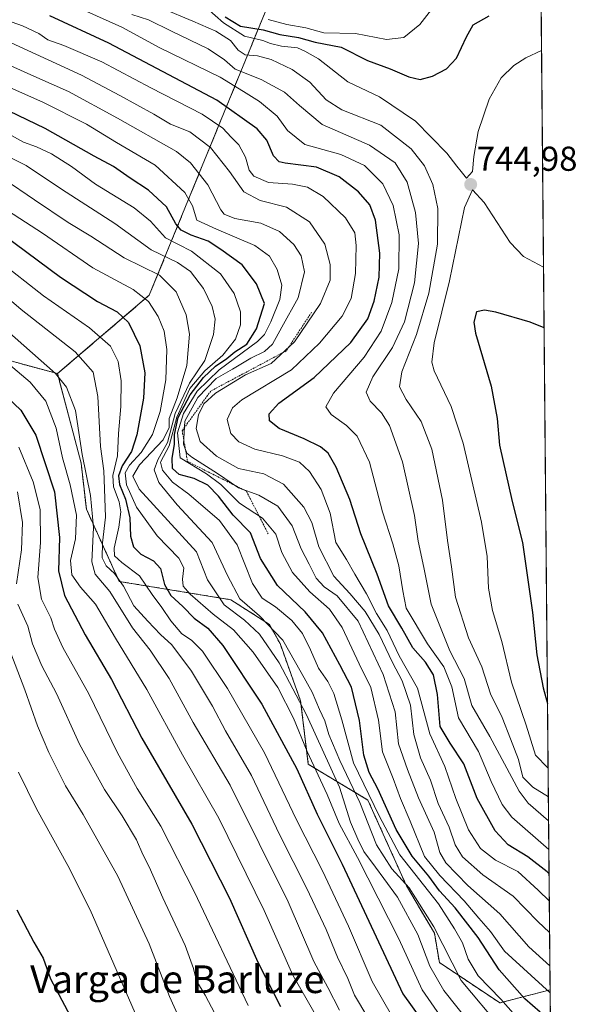
# Model space of a CAD drawing. Units: metres. Extents: x 559653 to 563084, y 4733317 to 4735660.
# Drawn here: x 562918 to 563083, y 4734519 to 4734804 of the extents above; entities that cross this region are included whole.
import ezdxf
from ezdxf.enums import TextEntityAlignment as Align

# ---------------------------------------------------------------- set-up
doc = ezdxf.new("R2010")
doc.units = ezdxf.units.M
doc.header["$MEASUREMENT"] = 0
doc.linetypes.add('TRAZOS', pattern=[0.75, 0.5, -0.25])
for name, color, linetype, lineweight in [('Arbolado forestal', 92, 'TRAZOS', 0), ('Arbolado forestal CxS', 92, 'Continuous', 0), ('Carátula', 7, 'Continuous', 5), ('Comarca CxS', 133, 'Continuous', 0), ('Comunidad Autónoma CxS', 142, 'Continuous', 0), ('Curva de nivel maestra', 36, 'Continuous', 30), ('Curva de nivel normal', 36, 'Continuous', 0), ('Escarpado lineal', 39, 'TRAZOS', 0), ('Espacio natural protegido CxS', 2, 'Continuous', 0), ('Municipio CxS', 142, 'Continuous', 0), ('Provincia CxS', 1, 'Continuous', 0), ('Punto de cota en terreno', 7, 'Continuous', 0), ('Rótulo de punto de cota en terreno', 19, 'Continuous', 0), ('Texto cartográfico', 19, 'Continuous', 0)]:
    doc.layers.add(name, color=color, linetype=linetype, lineweight=lineweight)
doc.styles.add('Arial', font='txt', dxfattribs={"height": 0.2})

# ---------------------------------------------------------------- blocks, each defined once
blk = doc.blocks.new('*U151')
at = {"layer": 'Arbolado forestal CxS', "color": 92, "linetype": 'Continuous', "lineweight": 0}
blk.add_polyline3d([(563063.56, 4735450.57, 750.17), (563072.03, 4734523.38, 705.35), (563057.49, 4734519.55, 693.35), (563039.96, 4734531.24, 686.71), (563038.51, 4734539.76, 688.73), (563030.44, 4734553.41, 689.46), (563019.28, 4734578.23, 692.73), (563002.02, 4734588.61, 678), (562999.78, 4734607, 684.34), (562993.84, 4734623.53, 687.63), (562990.74, 4734629.11, 689.25), (562979.56, 4734636.24, 687.11), (562947.3, 4734641.52, 663.92), (562937.77, 4734662.41, 657.6), (562936.25, 4734675.73, 658.62), (562929.42, 4734701.66, 659.42), (562955.98, 4734724.33, 680.39), (562989.5, 4734806.22, 756.95)], dxfattribs=at)
blk = doc.blocks.new('*U181')
at = {"layer": 'Curva de nivel normal', "color": 36, "linetype": 'Continuous', "lineweight": 0}
blk.add_polyline3d([(563071.97, 4734530.25, 710), (563065.82, 4734535.8, 710), (563057.47, 4734545.37, 710), (563048.21, 4734553.56, 710), (563041.81, 4734560.06, 710), (563040.1, 4734563.13, 710), (563038.49, 4734569, 710), (563033.87, 4734578.9, 710), (563030.77, 4734587.13, 710), (563028.09, 4734594.56, 710), (563027.12, 4734603.81, 710), (563023.64, 4734614.62, 710), (563016.43, 4734630.03, 710), (563010.37, 4734637.39, 710), (563006.61, 4734640, 710), (563004.33, 4734642.45, 710), (563002.3, 4734646.51, 710), (562999.96, 4734650.93, 710), (562997.37, 4734657.66, 710), (562993.21, 4734663.32, 710), (562987.66, 4734666.5, 710), (562981.82, 4734668.58, 710), (562975.7, 4734672.8, 710), (562968.26, 4734677.52, 710), (562966.9, 4734678.69, 710), (562965.87, 4734681.26, 710), (562966.27, 4734687.88, 710), (562970.01, 4734694.76, 710), (562975.37, 4734700.26, 710), (562980.03, 4734702.99, 710), (562985.37, 4734706.14, 710), (562989.36, 4734708.05, 710), (562991.69, 4734710.22, 710), (562994.39, 4734715.08, 710), (562999.09, 4734723.63, 710), (563000.89, 4734731.1, 710), (562999.98, 4734735.72, 710), (562997.87, 4734738.98, 710), (562993.71, 4734742.83, 710), (562988.3, 4734745.23, 710), (562980.76, 4734746.59, 710), (562977.7, 4734747.83, 710), (562976.65, 4734749.08, 710), (562972.9, 4734756.3, 710), (562967.9, 4734762.65, 710), (562963.88, 4734765.97, 710), (562946.74, 4734775.61, 710), (562932.58, 4734783.26, 710), (562922.57, 4734787.69, 710), (562912.89, 4734792.08, 710)], dxfattribs=at)
blk = doc.blocks.new('*U182')
at = {"layer": 'Curva de nivel normal', "color": 36, "linetype": 'Continuous', "lineweight": 0}
blk.add_polyline3d([(562990.4, 4734804.1, 755), (562995.8, 4734802.69, 755), (563001.32, 4734801.69, 755), (563006.53, 4734800.28, 755), (563015.65, 4734800.04, 755), (563024.69, 4734798.36, 755), (563029.69, 4734798.9, 755), (563034.26, 4734802.72, 755), (563040.38, 4734810.57, 755)], dxfattribs=at)
blk = doc.blocks.new('*U187')
at = {"layer": 'Curva de nivel normal', "color": 36, "linetype": 'Continuous', "lineweight": 0}
for points in [[(563070.12, 4734732.5, 745), (563064.35, 4734735.59, 745), (563060.49, 4734739.59, 745), (563052.89, 4734751.19, 745), (563049.56, 4734754.83, 745), (563047.24, 4734749.72, 745), (563042.87, 4734728.52, 745), (563038.43, 4734710.55, 745), (563037.74, 4734704.97, 745), (563038.46, 4734702.44, 745), (563043.39, 4734692.12, 745), (563046.81, 4734681.53, 745), (563052.11, 4734658.69, 745), (563053.81, 4734648.72, 745), (563054.16, 4734639.56, 745), (563055.33, 4734633.14, 745), (563058, 4734624.11, 745), (563060.82, 4734612.35, 745), (563065.12, 4734599.98, 745), (563067.8, 4734591.23, 745), (563071.37, 4734587.62, 745), (563071.44, 4734587.58, 745)], [(563071.44, 4734587.58, 745)]]:
    blk.add_polyline3d(points, dxfattribs=at)
blk = doc.blocks.new('*U189')
at = {"layer": 'Curva de nivel normal', "color": 36, "linetype": 'Continuous', "lineweight": 0}
blk.add_polyline3d([(562913.01, 4734804.5, 720), (562919.24, 4734802.34, 720), (562923.99, 4734800.06, 720), (562926.65, 4734798.22, 720), (562931.21, 4734796.63, 720), (562942.25, 4734791.84, 720), (562956.39, 4734784.33, 720), (562971.25, 4734776.73, 720), (562977.32, 4734772.71, 720), (562979.68, 4734770.08, 720), (562981.91, 4734767.86, 720), (562983.87, 4734764.28, 720), (562984.92, 4734760.57, 720), (562986.24, 4734758.81, 720), (562990.46, 4734756.98, 720), (562997.41, 4734756.45, 720), (563001.78, 4734755.66, 720), (563006.35, 4734752.96, 720), (563012.74, 4734746.7, 720), (563015.44, 4734742.37, 720), (563015.9, 4734738.72, 720), (563015.71, 4734730.64, 720), (563014.4, 4734723.36, 720), (563011.85, 4734718.33, 720), (563005.24, 4734710.45, 720), (562997.19, 4734702.78, 720), (562982.75, 4734694.05, 720), (562980.05, 4734691.8, 720), (562978.52, 4734688.39, 720), (562979.57, 4734684.38, 720), (562981.87, 4734681.96, 720), (562986.51, 4734679.84, 720), (562994.56, 4734677.9, 720), (562999.42, 4734676.07, 720), (563002.4, 4734673.38, 720), (563005.7, 4734668.1, 720), (563008.3, 4734661.31, 720), (563009.96, 4734652.78, 720), (563013.1, 4734647.85, 720), (563015.46, 4734643.64, 720), (563018.82, 4734637.98, 720), (563021.73, 4734632.27, 720), (563024.85, 4734627.32, 720), (563028.36, 4734620, 720), (563033.62, 4734610.67, 720), (563037.19, 4734597.4, 720), (563041.53, 4734588.02, 720), (563044.7, 4734578.68, 720), (563048.37, 4734569.68, 720), (563051.84, 4734564.28, 720), (563056.23, 4734560.88, 720), (563062.63, 4734557.61, 720), (563068.56, 4734552.18, 720), (563071.79, 4734548.96, 720)], dxfattribs=at)
blk = doc.blocks.new('*U190')
at = {"layer": 'Curva de nivel normal', "color": 36, "linetype": 'Continuous', "lineweight": 0}
for points in [[(562972.66, 4734807.41, 745), (562977.44, 4734803.17, 745), (562983.57, 4734799.3, 745), (562988.88, 4734798.02, 745), (562991.1, 4734797.15, 745), (562994.21, 4734796.45, 745), (562998.85, 4734795.93, 745), (563001.02, 4734795, 745), (563004.98, 4734792.79, 745), (563013.47, 4734786.14, 745), (563022.59, 4734781.74, 745), (563033.06, 4734774.7, 745), (563042.1, 4734765.47, 745), (563045.04, 4734761.69, 745), (563046.31, 4734760.14, 745), (563047.82, 4734758.21, 745), (563049.51, 4734760.19, 745), (563049.9, 4734764.5, 745), (563051.19, 4734771.68, 745), (563054.41, 4734781.04, 745), (563057.89, 4734787.24, 745), (563061.47, 4734790.87, 745), (563064.95, 4734793.04, 745), (563069.54, 4734795.21, 745)], [(563069.54, 4734795.21, 745)]]:
    blk.add_polyline3d(points, dxfattribs=at)
blk = doc.blocks.new('*U234')
at = {"layer": 'Curva de nivel normal', "color": 36, "linetype": 'Continuous', "lineweight": 0}
for points in [[(562959.82, 4734807.33, 740), (562968.56, 4734803.68, 740), (562975.28, 4734800.8, 740), (562979.46, 4734798.04, 740), (562981.67, 4734795.23, 740), (562983.77, 4734793.88, 740), (562987.29, 4734793.58, 740), (562991.3, 4734792.52, 740), (562997.3, 4734789.63, 740), (563002.46, 4734786.02, 740), (563007.15, 4734780.87, 740), (563011.73, 4734778.02, 740), (563023.02, 4734773.55, 740), (563031.8, 4734766.7, 740), (563035.67, 4734761.79, 740), (563038.07, 4734756.37, 740), (563039.49, 4734749.46, 740), (563039.41, 4734739.16, 740), (563036.91, 4734724.94, 740), (563033.31, 4734713.01, 740), (563029.08, 4734702.2, 740), (563028.46, 4734697.88, 740), (563030.36, 4734694.14, 740), (563034.65, 4734687.77, 740), (563037.8, 4734679.84, 740), (563040.85, 4734665.07, 740), (563042.33, 4734653.37, 740), (563043.51, 4734645.76, 740), (563044.66, 4734637, 740), (563048.39, 4734625.17, 740), (563052.26, 4734616.79, 740), (563054.8, 4734608.98, 740), (563058.14, 4734602.13, 740), (563060.52, 4734596.01, 740), (563062.88, 4734590.04, 740), (563064.12, 4734584.85, 740), (563066.97, 4734581.96, 740), (563071.52, 4734579.23, 740)], [(563071.52, 4734579.23, 740)]]:
    blk.add_polyline3d(points, dxfattribs=at)
blk = doc.blocks.new('*U239')
at = {"layer": 'Curva de nivel maestra', "color": 36, "linetype": 'Continuous', "lineweight": 30}
blk.add_polyline3d([(562977.99, 4734804.94, 750), (562982.39, 4734802.23, 750), (562988.95, 4734801.11, 750), (562993.74, 4734799.77, 750), (562999.19, 4734798.88, 750), (563003.98, 4734797.62, 750), (563011.54, 4734796.14, 750), (563019.14, 4734792.27, 750), (563025.69, 4734789.85, 750), (563031.14, 4734787.54, 750), (563034.43, 4734786.82, 750), (563037.92, 4734787.69, 750), (563042.04, 4734789.89, 750), (563044.94, 4734792.99, 750), (563047.82, 4734799.11, 750), (563049.76, 4734802.59, 750), (563054.41, 4734805.22, 750)], dxfattribs=at)
blk = doc.blocks.new('*U243')
at = {"layer": 'Curva de nivel maestra', "color": 36, "linetype": 'Continuous', "lineweight": 30}
blk.add_polyline3d([(563071.72, 4734556.92, 725), (563071.2, 4734557.52, 725), (563065.53, 4734561.85, 725), (563059.87, 4734565.34, 725), (563056.12, 4734569.37, 725), (563050.9, 4734578.7, 725), (563047.06, 4734588.71, 725), (563043.05, 4734594.71, 725), (563040.18, 4734599.54, 725), (563039.46, 4734608.79, 725), (563038.26, 4734614.46, 725), (563035.94, 4734618.12, 725), (563032.23, 4734622.33, 725), (563029.12, 4734628, 725), (563025.26, 4734634.48, 725), (563021.94, 4734643.59, 725), (563017.18, 4734655.3, 725), (563014.08, 4734665.27, 725), (563010.11, 4734674.64, 725), (563007.72, 4734678.66, 725), (563005.56, 4734680.45, 725), (563000.86, 4734682.75, 725), (562993.61, 4734685.76, 725), (562990.81, 4734688, 725), (562990.68, 4734690.03, 725), (562993.49, 4734693.09, 725), (563003.69, 4734700.5, 725), (563014.36, 4734710.69, 725), (563019.25, 4734717.51, 725), (563021.1, 4734722.64, 725), (563022.54, 4734729.56, 725), (563022.75, 4734736.53, 725), (563021.43, 4734746.06, 725), (563019.83, 4734750.55, 725), (563016.58, 4734754.24, 725), (563010.93, 4734758.65, 725), (563004.35, 4734761.38, 725), (562995.36, 4734762.54, 725), (562993.61, 4734762.99, 725), (562991.9, 4734764.72, 725), (562990.04, 4734769.19, 725), (562987.18, 4734772.52, 725), (562975.57, 4734780.79, 725), (562944.3, 4734797.25, 725), (562927.22, 4734805.19, 725)], dxfattribs=at)
blk = doc.blocks.new('*U248')
at = {"layer": 'Curva de nivel maestra', "color": 36, "linetype": 'Continuous', "lineweight": 30}
for points in [[(563070.28, 4734714.88, 750), (563066.23, 4734716.54, 750), (563056.3, 4734719.43, 750), (563053, 4734720.07, 750), (563050.73, 4734719.54, 750), (563049.95, 4734716.52, 750), (563050.45, 4734713.33, 750), (563054.95, 4734698, 750), (563056.68, 4734688.67, 750), (563057.35, 4734681, 750), (563061.02, 4734664.7, 750), (563064.06, 4734652.75, 750), (563066.92, 4734632.51, 750), (563068.15, 4734620.27, 750), (563070, 4734610.78, 750), (563071.27, 4734606.19, 750)], [(563071.27, 4734606.19, 750)]]:
    blk.add_polyline3d(points, dxfattribs=at)
blk = doc.blocks.new('5PATER')
at = {"layer": 'Carátula', "linetype": 'Continuous', "lineweight": 5}
h = blk.add_hatch(color=250, dxfattribs=at)
edge = h.paths.add_edge_path()
edge.add_ellipse((0, 0.01), major_axis=(-1.33, -1.34), ratio=0.999422, start_angle=0, end_angle=360)

msp = doc.modelspace()

# ---------------------------------------------------------------- linework, layer by layer
at = {"layer": 'Arbolado forestal', "color": 92, "linetype": 'TRAZOS', "lineweight": 0}
for points in [[(563063.56, 4735450.57, 750.17), (563072.03, 4734523.38, 705.35)], [(562561.64, 4734779.02, 704.7), (562605.91, 4734778.3, 672.66), (562633.1, 4734782.91, 642.61), (562658.62, 4734787.23, 673.38), (562670.53, 4734796.2, 688.81), (562693, 4734805.54, 718.01), (562712.86, 4734806.94, 727.11), (562722.7, 4734807.63, 729.08), (562723.06, 4734807.66, 729.27), (562737.95, 4734783.91, 716.51), (562834.52, 4734700.73, 624.28), (562845.73, 4734695.93, 623.51), (562852.14, 4734693.18, 621.59), (562854.58, 4734692.14, 621.93), (562856.47, 4734691.78, 622.05), (562862.52, 4734690.65, 622.84), (562869.86, 4734689.27, 622.3), (562882.28, 4734693.09, 631.37), (562900.82, 4734702.4, 645.56), (562904.13, 4734703.25, 647.89), (562914.1, 4734705.82, 654.84), (562929.42, 4734701.66, 659.42)], [(562929.42, 4734701.66, 659.42), (562955.98, 4734724.33, 680.39), (562989.5, 4734806.22, 756.95)], [(563072.03, 4734523.38, 705.35), (563057.49, 4734519.55, 693.35), (563039.96, 4734531.25, 686.71), (563038.51, 4734539.76, 688.73), (563030.44, 4734553.41, 689.46), (563019.28, 4734578.23, 692.73), (563002.02, 4734588.61, 678), (562999.78, 4734607, 684.34), (562993.84, 4734623.53, 687.63), (562990.73, 4734629.11, 689.25), (562979.56, 4734636.24, 687.11), (562947.3, 4734641.52, 663.92), (562937.77, 4734662.41, 657.6), (562936.25, 4734675.73, 658.62), (562929.42, 4734701.66, 659.42)], [(563072.03, 4734523.38, 705.35), (563073.52, 4734359.82, 618.66), (563073.55, 4734356.88, 615.76), (563074.1, 4734296.85, 633.58)]]:
    msp.add_polyline3d(points, dxfattribs=at)
at = {"layer": 'Arbolado forestal CxS', "color": 92, "linetype": 'Continuous', "lineweight": 0}
for points in [[(562989.5, 4734806.22, 756.95), (562955.98, 4734724.33, 680.39), (562929.42, 4734701.66, 659.42), (562929.42, 4734701.66, 659.42), (562914.1, 4734705.82, 654.84), (562904.13, 4734703.25, 647.89), (562900.82, 4734702.4, 645.55), (562882.28, 4734693.09, 631.37), (562869.86, 4734689.27, 622.3), (562854.58, 4734692.13, 621.93), (562834.52, 4734700.73, 624.28), (562737.95, 4734783.91, 716.51), (562723.06, 4734807.66, 729.27)], [(562914.1, 4734705.82, 654.84), (562929.42, 4734701.66, 659.42), (562936.25, 4734675.73, 658.62), (562937.77, 4734662.41, 657.6), (562947.3, 4734641.52, 663.92), (562979.56, 4734636.24, 687.11), (562990.74, 4734629.11, 689.25), (562993.84, 4734623.53, 687.63), (562999.78, 4734607, 684.34), (563002.02, 4734588.61, 678), (563019.28, 4734578.23, 692.73), (563030.44, 4734553.41, 689.46), (563038.51, 4734539.76, 688.73), (563039.96, 4734531.24, 686.71), (563057.49, 4734519.55, 693.35), (563072.03, 4734523.38, 705.35), (563074.1, 4734296.85, 633.58)]]:
    msp.add_polyline3d(points, dxfattribs=at)
at = {"layer": 'Comarca CxS', "color": 133, "linetype": 'Continuous', "lineweight": 0}
for points in [[(563082.78, 4733346.83, 806.12), (559742.41, 4733317.3, 1030.65), (559742.51, 4733323.66, 1029.74), (559740.89, 4733343.59, 1025.79), (559734.16, 4733365.49, 1021.66), (559717.78, 4733411.43, 1021.99), (559694.95, 4733476.09, 1005.43), (559670.83, 4733531.29, 996.62), (559652.69, 4735630.05, 781.44), (563061.64, 4735660.2, 735.35), (563082.78, 4733346.83, 806.12)], [(563082.78, 4733346.83, 806.12), (559742.41, 4733317.3, 1030.65), (559742.51, 4733323.66, 1029.74), (559740.89, 4733343.59, 1025.79), (559734.16, 4733365.49, 1021.66), (559717.78, 4733411.42, 1021.99), (559694.95, 4733476.09, 1005.43), (559670.83, 4733531.29, 996.62), (559652.69, 4735630.05, 781.44), (563061.64, 4735660.2, 735.35), (563082.78, 4733346.83, 806.12)]]:
    msp.add_polyline3d(points, close=True, dxfattribs=at)
at = {"layer": 'Comunidad Autónoma CxS', "color": 142, "linetype": 'Continuous', "lineweight": 0}
for points in [[(563082.78, 4733346.83, 806.12), (559742.41, 4733317.3, 1030.65), (559742.51, 4733323.66, 1029.74), (559740.89, 4733343.59, 1025.79), (559734.16, 4733365.49, 1021.66), (559717.78, 4733411.43, 1021.99), (559694.95, 4733476.09, 1005.43), (559670.83, 4733531.29, 996.62), (559652.69, 4735630.05, 781.44), (563061.64, 4735660.2, 735.35), (563082.78, 4733346.83, 806.12)], [(563082.78, 4733346.83, 806.12), (559742.41, 4733317.3, 1030.65), (559742.51, 4733323.66, 1029.74), (559740.89, 4733343.59, 1025.79), (559734.16, 4733365.49, 1021.66), (559717.78, 4733411.42, 1021.99), (559694.95, 4733476.09, 1005.43), (559670.83, 4733531.29, 996.62), (559652.69, 4735630.05, 781.44), (563061.64, 4735660.2, 735.35), (563082.78, 4733346.83, 806.12)]]:
    msp.add_polyline3d(points, close=True, dxfattribs=at)
at = {"layer": 'Curva de nivel maestra', "color": 36, "linetype": 'Continuous', "lineweight": 30}
for points in [[(563069.18, 4734516.88, 700), (563064.71, 4734520.77, 700), (563057.28, 4734529.13, 700), (563051.16, 4734538.5, 700), (563044.51, 4734547.03, 700), (563040.02, 4734551.97, 700), (563036.92, 4734556.24, 700), (563032.04, 4734562.02, 700), (563027.46, 4734569.78, 700), (563022.17, 4734581.49, 700), (563019.63, 4734586.24, 700), (563018.11, 4734591.24, 700), (563016.86, 4734601.31, 700), (563014.54, 4734610.91, 700), (563011.19, 4734617.35, 700), (563006.13, 4734626.67, 700), (563001.13, 4734632.76, 700), (562993.14, 4734640.36, 700), (562988.19, 4734648.14, 700), (562985.28, 4734655.57, 700), (562980.29, 4734660.73, 700), (562976, 4734666.2, 700), (562972.92, 4734669.36, 700), (562968.98, 4734671.28, 700), (562964.64, 4734672.47, 700), (562962.73, 4734674.16, 700), (562962.58, 4734677.07, 700), (562963.33, 4734681.29, 700), (562963.32, 4734684.05, 700), (562964.3, 4734688.96, 700), (562967.82, 4734695.56, 700), (562971.64, 4734700.54, 700), (562975.16, 4734703.8, 700), (562978.4, 4734706, 700), (562980.78, 4734708, 700), (562984.25, 4734710.17, 700), (562987.06, 4734714.67, 700), (562989.36, 4734721.99, 700), (562986.99, 4734727.6, 700), (562982.9, 4734733.17, 700), (562976.73, 4734737.58, 700), (562973.03, 4734739.96, 700), (562968.13, 4734741.76, 700), (562965.2, 4734743.15, 700), (562963.7, 4734745.01, 700), (562960.98, 4734749.88, 700), (562955.8, 4734754.74, 700), (562950.48, 4734758.18, 700), (562945.62, 4734761.59, 700), (562940.06, 4734764.57, 700), (562925.88, 4734772.57, 700), (562899.67, 4734785.15, 700)], [(562913.77, 4734741.86, 675), (562930.26, 4734729.62, 675), (562940.99, 4734722.54, 675), (562946.66, 4734719.5, 675), (562949.93, 4734716.42, 675), (562953.21, 4734709.72, 675), (562954.73, 4734701.87, 675), (562954.29, 4734694.55, 675), (562952.38, 4734683.92, 675), (562950.79, 4734679.11, 675), (562948.16, 4734674.93, 675), (562947.08, 4734672.08, 675), (562947.38, 4734669.58, 675), (562949.06, 4734665.32, 675), (562950.32, 4734659.91, 675), (562950.53, 4734654.58, 675), (562951.38, 4734651.58, 675), (562953.57, 4734649.44, 675), (562957.2, 4734647.49, 675), (562959.19, 4734645.23, 675), (562960.43, 4734640.61, 675), (562962.19, 4734637.48, 675), (562965.68, 4734634.26, 675), (562968.96, 4734630.92, 675), (562972.97, 4734628.01, 675), (562977.26, 4734622.97, 675), (562988.53, 4734606, 675), (562998.65, 4734587.3, 675), (563004.6, 4734574.14, 675), (563011.84, 4734559.71, 675), (563029.39, 4734522.15, 675), (563037.04, 4734511.55, 675)], [(562911.28, 4734698.08, 650), (562918.8, 4734691.06, 650), (562923.1, 4734683.84, 650), (562928.56, 4734667.43, 650), (562930.04, 4734654.28, 650), (562929.74, 4734644.6, 650), (562931.42, 4734637.47, 650), (562937.41, 4734626.06, 650), (562945.06, 4734613.12, 650), (562953.86, 4734596.17, 650), (562968.3, 4734571.28, 650), (562979.23, 4734549.87, 650), (562987.37, 4734531.34, 650), (562993.92, 4734518.57, 650)], [(562917.6, 4734546.5, 625), (562922.6, 4734537.15, 625), (562925.26, 4734532.5, 625), (562927.42, 4734526.49, 625), (562939.64, 4734503.44, 625)]]:
    msp.add_polyline3d(points, dxfattribs=at)
at = {"layer": 'Curva de nivel normal', "color": 36, "linetype": 'Continuous', "lineweight": 0}
for points in [[(563071.66, 4734563.98, 730), (563060.95, 4734573.35, 730), (563058.18, 4734576.95, 730), (563054.94, 4734583.6, 730), (563051.3, 4734592.34, 730), (563045.46, 4734602.01, 730), (563043.55, 4734611.05, 730), (563041.27, 4734616.86, 730), (563036.54, 4734623.48, 730), (563030.35, 4734633.76, 730), (563029.41, 4734638.76, 730), (563028.22, 4734646.02, 730), (563026.49, 4734652.42, 730), (563023.47, 4734661.67, 730), (563019.73, 4734676.04, 730), (563016.17, 4734683.53, 730), (563013.08, 4734686.62, 730), (563008.63, 4734689.8, 730), (563007.1, 4734692.02, 730), (563009.34, 4734695.97, 730), (563018.22, 4734706.46, 730), (563023.12, 4734713.96, 730), (563026.18, 4734722.24, 730), (563028.19, 4734731.99, 730), (563028.36, 4734741.8, 730), (563026.55, 4734750.34, 730), (563023.61, 4734756.58, 730), (563018.28, 4734761.92, 730), (563011.43, 4734765.07, 730), (563001.03, 4734768, 730), (562996.02, 4734771.99, 730), (562993, 4734776.14, 730), (562987.9, 4734780.4, 730), (562983.26, 4734783.34, 730), (562976.5, 4734787.45, 730), (562958.99, 4734795.95, 730), (562948.06, 4734801.88, 730), (562937.07, 4734806.85, 730)], [(562950.9, 4734805.6, 735), (562955.8, 4734804.05, 735), (562962.38, 4734800.74, 735), (562973.06, 4734795.69, 735), (562977.8, 4734792.43, 735), (562980.86, 4734789.81, 735), (562988.33, 4734786.78, 735), (562995.14, 4734783.1, 735), (562999.5, 4734779.29, 735), (563005.98, 4734773.79, 735), (563019.69, 4734767.76, 735), (563027.19, 4734762.7, 735), (563030.61, 4734757.1, 735), (563033.02, 4734748.32, 735), (563033.94, 4734739.32, 735), (563032.74, 4734727.89, 735), (563029.84, 4734716.6, 735), (563026.36, 4734709.18, 735), (563020.72, 4734700.77, 735), (563018.75, 4734696.28, 735), (563019.91, 4734693.67, 735), (563023.2, 4734690.33, 735), (563025.54, 4734686.62, 735), (563029.33, 4734676.14, 735), (563032.71, 4734660.58, 735), (563033.8, 4734653.17, 735), (563035.43, 4734645.58, 735), (563037.6, 4734634.94, 735), (563042.98, 4734621.47, 735), (563047.09, 4734613.4, 735), (563049.39, 4734605.58, 735), (563054.52, 4734596.69, 735), (563063.01, 4734580.82, 735), (563065.64, 4734577.4, 735), (563071.58, 4734572.28, 735)], [(562913.54, 4734798.5, 715), (562936.41, 4734788.03, 715), (562947.42, 4734782.16, 715), (562957.3, 4734776.73, 715), (562962.14, 4734773.88, 715), (562967.7, 4734771.59, 715), (562973.69, 4734767.05, 715), (562979.23, 4734760.12, 715), (562983.33, 4734754.29, 715), (562988.12, 4734751.74, 715), (562995.69, 4734749.82, 715), (563002.32, 4734745.61, 715), (563006.77, 4734739.14, 715), (563008.36, 4734733.2, 715), (563008.37, 4734728.67, 715), (563005.54, 4734722, 715), (562998.01, 4734710.9, 715), (562991.23, 4734704.62, 715), (562983.82, 4734701.28, 715), (562975.15, 4734696.03, 715), (562971.76, 4734692.96, 715), (562970.21, 4734689.78, 715), (562969.52, 4734685.76, 715), (562970.75, 4734682.05, 715), (562975.45, 4734677.75, 715), (562981.78, 4734674.22, 715), (562989.11, 4734672.65, 715), (562994.86, 4734669.64, 715), (563000.75, 4734663.02, 715), (563003.06, 4734658.57, 715), (563005.03, 4734651.56, 715), (563009.45, 4734643.05, 715), (563014.03, 4734638.02, 715), (563018.47, 4734632.78, 715), (563022.49, 4734626.14, 715), (563026.42, 4734618.06, 715), (563029.19, 4734612.78, 715), (563031.61, 4734605.68, 715), (563032.61, 4734597.21, 715), (563034.5, 4734590.49, 715), (563037.38, 4734584.04, 715), (563039.58, 4734577.3, 715), (563042.78, 4734570.38, 715), (563044.53, 4734565.26, 715), (563046.68, 4734561.79, 715), (563052.49, 4734556.65, 715), (563061.3, 4734550.42, 715), (563068.46, 4734543.12, 715), (563071.88, 4734539.93, 715)], [(562896.84, 4734792.72, 705), (562925.18, 4734780.18, 705), (562937.78, 4734773.8, 705), (562946.46, 4734768.58, 705), (562957.73, 4734761.96, 705), (562966.26, 4734754.12, 705), (562968.46, 4734750.22, 705), (562969.74, 4734746.09, 705), (562975.42, 4734743.45, 705), (562986.51, 4734738.72, 705), (562990.82, 4734735.66, 705), (562993.02, 4734731.82, 705), (562994.35, 4734727.3, 705), (562993.77, 4734723.15, 705), (562991.17, 4734716.66, 705), (562989.37, 4734713.03, 705), (562987.34, 4734710.97, 705), (562976.21, 4734702.8, 705), (562969.8, 4734696.55, 705), (562965.89, 4734690.14, 705), (562964.15, 4734684.5, 705), (562964.95, 4734677.25, 705), (562972.51, 4734672.64, 705), (562976.7, 4734669.61, 705), (562982.07, 4734664.16, 705), (562988.77, 4734659.82, 705), (562992.57, 4734655.2, 705), (562994.33, 4734649.88, 705), (562997.45, 4734644.08, 705), (563002.43, 4734638.5, 705), (563008.14, 4734633.54, 705), (563011.8, 4734628.2, 705), (563016.77, 4734617.67, 705), (563020.1, 4734610.84, 705), (563022.33, 4734601.38, 705), (563023.53, 4734592.19, 705), (563026.61, 4734584.47, 705), (563028.66, 4734578.75, 705), (563031.47, 4734572.12, 705), (563035.63, 4734561.95, 705), (563040.12, 4734556.44, 705), (563047.14, 4734549.13, 705), (563051.4, 4734544.05, 705), (563054.72, 4734540.25, 705), (563058.77, 4734534.5, 705), (563072.04, 4734522.52, 705)], [(563063.48, 4734514.14, 695), (563057.72, 4734520.62, 695), (563051.21, 4734527.42, 695), (563048.3, 4734532.21, 695), (563046.68, 4734536.92, 695), (563044.38, 4734541.04, 695), (563039.73, 4734548.28, 695), (563028.5, 4734562.39, 695), (563022.51, 4734573.73, 695), (563015.1, 4734589.08, 695), (563011.71, 4734601.45, 695), (563009.44, 4734609.09, 695), (563007.7, 4734612.58, 695), (563004.96, 4734616.4, 695), (563002.67, 4734621.78, 695), (563000.31, 4734626.45, 695), (562997.26, 4734630.24, 695), (562992.52, 4734634.16, 695), (562988.68, 4734636.65, 695), (562985.82, 4734640.89, 695), (562981.4, 4734652.14, 695), (562976.31, 4734659.15, 695), (562967.45, 4734666.78, 695), (562962.66, 4734670.29, 695), (562959.81, 4734673.7, 695), (562959.25, 4734676, 695), (562961.72, 4734680.72, 695), (562963.99, 4734689.04, 695), (562967.75, 4734697.4, 695), (562972.05, 4734702.44, 695), (562977.32, 4734707.02, 695), (562980.98, 4734711.63, 695), (562982.42, 4734715.79, 695), (562982.39, 4734719.54, 695), (562980.6, 4734724.89, 695), (562976.57, 4734730.51, 695), (562968.16, 4734737.12, 695), (562960.68, 4734740.98, 695), (562956.38, 4734745.76, 695), (562951.63, 4734749.62, 695), (562940.45, 4734756.45, 695), (562933.5, 4734761.57, 695), (562927.72, 4734765.29, 695), (562923.31, 4734767.3, 695), (562919.56, 4734768.68, 695), (562911.83, 4734772.91, 695)], [(562907.43, 4734768.39, 690), (562920.36, 4734761.84, 690), (562930.56, 4734755, 690), (562945.98, 4734745.08, 690), (562956.51, 4734737.53, 690), (562964.17, 4734733.8, 690), (562967.96, 4734731.25, 690), (562971.7, 4734726.32, 690), (562974.14, 4734721.1, 690), (562975.02, 4734717.44, 690), (562974.59, 4734713.03, 690), (562972.05, 4734705.42, 690), (562967.67, 4734698.91, 690), (562963.45, 4734690.11, 690), (562961.27, 4734681.7, 690), (562958.47, 4734676.7, 690), (562957.44, 4734673.8, 690), (562958.76, 4734670.16, 690), (562964.1, 4734663.74, 690), (562974.14, 4734652.77, 690), (562978.58, 4734643.21, 690), (562982.17, 4734636.49, 690), (562987.85, 4734631.56, 690), (562994.67, 4734624.55, 690), (562999.99, 4734615.16, 690), (563003.18, 4734609.45, 690), (563005.26, 4734604.5, 690), (563006.81, 4734601.19, 690), (563007.93, 4734597.25, 690), (563011.1, 4734589.75, 690), (563016.94, 4734577.59, 690), (563021.75, 4734565.32, 690), (563026.16, 4734558.35, 690), (563031.2, 4734552.82, 690), (563038.4, 4734541.54, 690), (563046.29, 4734526.01, 690), (563057.71, 4734512.32, 690)], [(562914, 4734757.95, 685), (562922.75, 4734751.95, 685), (562932.47, 4734745.42, 685), (562939.03, 4734741.4, 685), (562948.69, 4734735.2, 685), (562958.96, 4734730.11, 685), (562963.78, 4734725.32, 685), (562966.68, 4734718.69, 685), (562967.62, 4734713.09, 685), (562966.81, 4734704.02, 685), (562964.05, 4734694.67, 685), (562961.76, 4734688.69, 685), (562961.72, 4734686.06, 685), (562960.04, 4734682.5, 685), (562953.18, 4734675.28, 685), (562951.18, 4734671.94, 685), (562953.02, 4734668.18, 685), (562969.63, 4734650.08, 685), (562972.86, 4734642, 685), (562977.66, 4734634.71, 685), (562983.51, 4734630.31, 685), (562987.93, 4734626.22, 685), (562993.62, 4734617.96, 685), (563001.5, 4734602.96, 685), (563011.02, 4734582.01, 685), (563014.25, 4734571.9, 685), (563016.31, 4734566.96, 685), (563018.05, 4734563.37, 685), (563021.51, 4734558.83, 685), (563023.87, 4734555.53, 685), (563027.88, 4734550.2, 685), (563033.69, 4734539.35, 685), (563037.18, 4734530.16, 685), (563041.22, 4734523.2, 685), (563048.74, 4734513.72, 685)], [(562909.92, 4734752.04, 680), (562925.04, 4734742.26, 680), (562939.62, 4734732.3, 680), (562951.29, 4734726, 680), (562955.78, 4734722.51, 680), (562958.53, 4734718.15, 680), (562960.27, 4734713.91, 680), (562961.02, 4734708.65, 680), (562960.73, 4734699.91, 680), (562959.13, 4734690.67, 680), (562956.9, 4734684.09, 680), (562953.6, 4734678.82, 680), (562950.23, 4734675.19, 680), (562949.02, 4734672.92, 680), (562949.39, 4734669.44, 680), (562952.31, 4734663.04, 680), (562958.29, 4734654.71, 680), (562964.52, 4734648.22, 680), (562966, 4734645.5, 680), (562965.64, 4734642.19, 680), (562965.81, 4734640.11, 680), (562967.84, 4734637.8, 680), (562974.49, 4734632.01, 680), (562980.34, 4734627.55, 680), (562986.03, 4734621.04, 680), (562993.17, 4734610.83, 680), (562997.72, 4734601.93, 680), (563001.67, 4734592.3, 680), (563007.51, 4734579.83, 680), (563010.95, 4734571.52, 680), (563016.3, 4734561.63, 680), (563028.18, 4734538.07, 680), (563034.96, 4734523.38, 680), (563043.48, 4734511.13, 680)], [(562912.23, 4734734.44, 670), (562925.34, 4734724.19, 670), (562938.64, 4734714.92, 670), (562944.75, 4734709.6, 670), (562946.96, 4734705.2, 670), (562947.88, 4734699.6, 670), (562947.75, 4734692.13, 670), (562947.05, 4734684.37, 670), (562946.74, 4734677.9, 670), (562945.44, 4734672.17, 670), (562945.59, 4734668.89, 670), (562947.26, 4734664.56, 670), (562947.74, 4734661.7, 670), (562947.21, 4734657.23, 670), (562945.79, 4734651.14, 670), (562945.88, 4734648.92, 670), (562947.99, 4734647.04, 670), (562953.14, 4734643.12, 670), (562956.83, 4734637.72, 670), (562959.64, 4734633.94, 670), (562962.2, 4734630.16, 670), (562965.39, 4734626.36, 670), (562968.2, 4734624.5, 670), (562971.34, 4734621.31, 670), (562978.64, 4734610.59, 670), (562989.35, 4734591.92, 670), (562998.61, 4734572.57, 670), (563006.16, 4734557.81, 670), (563013.66, 4734541.78, 670), (563020.47, 4734525.72, 670), (563026.09, 4734515.99, 670)], [(562908.29, 4734729.25, 665), (562918.92, 4734720.23, 665), (562934.57, 4734707.93, 665), (562939.77, 4734702.09, 665), (562941.08, 4734695.05, 665), (562941.9, 4734680.54, 665), (562942.86, 4734673.5, 665), (562943.01, 4734668.31, 665), (562943.27, 4734660.15, 665), (562942.43, 4734652.66, 665), (562942.37, 4734648.33, 665), (562943.55, 4734646, 665), (562945.95, 4734643.79, 665), (562948.5, 4734640.17, 665), (562951.48, 4734634.47, 665), (562955.6, 4734629.99, 665), (562959.23, 4734626.2, 665), (562962.51, 4734623.15, 665), (562968.17, 4734615.55, 665), (562974.3, 4734605.39, 665), (562978.09, 4734598.34, 665), (562985.55, 4734585.34, 665), (562993.65, 4734568.34, 665), (563001.6, 4734552.68, 665), (563007.16, 4734540.78, 665), (563010.44, 4734532.77, 665), (563013.49, 4734526.58, 665), (563015.38, 4734521.8, 665), (563019.24, 4734515.34, 665)], [(563011.05, 4734517.42, 660), (563007.68, 4734524, 660), (563003.6, 4734531.52, 660), (562996.18, 4734548.8, 660), (562979.38, 4734582.57, 660), (562968.68, 4734600.66, 660), (562961.78, 4734613.41, 660), (562956.24, 4734621.61, 660), (562951.14, 4734628.06, 660), (562944.59, 4734638.63, 660), (562940.33, 4734643.61, 660), (562939.32, 4734647.21, 660), (562939.83, 4734657.15, 660), (562938.95, 4734666.41, 660), (562936.56, 4734678.27, 660), (562934.59, 4734691, 660), (562931.98, 4734697.79, 660), (562928.79, 4734701.67, 660), (562913.04, 4734715.66, 660)], [(562912.67, 4734706.64, 655), (562921.53, 4734699.16, 655), (562926, 4734693.7, 655), (562929.02, 4734685.89, 655), (562930.87, 4734677.32, 655), (562933.11, 4734669.5, 655), (562934.88, 4734660.67, 655), (562934.66, 4734653.84, 655), (562933.2, 4734647.61, 655), (562933.53, 4734643.47, 655), (562936.05, 4734639.83, 655), (562940.4, 4734634.94, 655), (562946.22, 4734625.08, 655), (562955.26, 4734610.23, 655), (562965.62, 4734591.36, 655), (562976.14, 4734573.04, 655), (562989.28, 4734546.34, 655), (562997.52, 4734527.62, 655), (563004, 4734516.31, 655)], [(562984.6, 4734518.8, 645), (562969.04, 4734551.6, 645), (562959.36, 4734570.69, 645), (562952.5, 4734581.58, 645), (562946.81, 4734591.96, 645), (562938.44, 4734609.02, 645), (562930.99, 4734622.43, 645), (562928.52, 4734627.75, 645), (562927.47, 4734631, 645), (562924.75, 4734636.38, 645), (562923.7, 4734642.67, 645), (562924.54, 4734652.84, 645), (562924.4, 4734662.37, 645), (562922.36, 4734670.33, 645), (562918.23, 4734680.36, 645)], [(562917.84, 4734667.47, 640), (562919.25, 4734658.55, 640), (562919.04, 4734650.67, 640), (562917.5, 4734640.8, 640)], [(562917.92, 4734634.92, 640), (562920.82, 4734628.58, 640), (562922.14, 4734623.48, 640), (562924.84, 4734617.14, 640), (562929.09, 4734609.06, 640), (562935.77, 4734594.42, 640), (562943.04, 4734581.33, 640), (562948.16, 4734573.68, 640), (562952.28, 4734566.73, 640), (562954.1, 4734562.54, 640), (562955.98, 4734558.96, 640), (562959.94, 4734549.96, 640), (562966.35, 4734536.13, 640), (562968.82, 4734529.49, 640), (562969.68, 4734525.99, 640), (562972.17, 4734521.8, 640), (562978.66, 4734509.58, 640)], [(562968.71, 4734506.32, 635), (562961.82, 4734521.46, 635), (562955.95, 4734536.62, 635), (562946.88, 4734556.23, 635), (562936.8, 4734574.11, 635), (562931.77, 4734582.42, 635), (562926.88, 4734591.99, 635), (562923.59, 4734599.7, 635), (562920, 4734610.15, 635), (562915.92, 4734620.81, 635)], [(562918.1, 4734586.37, 630), (562923.29, 4734575.75, 630), (562932.37, 4734559.3, 630), (562938.85, 4734546.5, 630), (562953.55, 4734512.82, 630)]]:
    msp.add_polyline3d(points, dxfattribs=at)
at = {"layer": 'Escarpado lineal', "color": 39, "linetype": 'TRAZOS', "lineweight": 0}
msp.add_polyline3d([(563002.98, 4734719.44, 717.2), (562995.63, 4734708.25, 717.2), (562973.76, 4734696.61, 717.2), (562965.52, 4734685.16, 717.2), (562967.04, 4734676.27, 717.2), (562984.1, 4734667.64, 717.2), (562990.42, 4734655.28, 717.2)], dxfattribs=at)
at = {"layer": 'Espacio natural protegido CxS', "color": 2, "linetype": 'Continuous', "lineweight": 0}
msp.add_polyline3d([(563061.64, 4735660.2, 735.35), (563082.78, 4733346.83, 806.12)], dxfattribs=at)
msp.add_polyline3d([(563061.64, 4735660.2, 735.35), (563082.78, 4733346.83, 806.12)], dxfattribs=at)
at = {"layer": 'Municipio CxS', "color": 142, "linetype": 'Continuous', "lineweight": 0}
msp.add_polyline3d([(562131.29, 4735651.97, 768.18), (563061.64, 4735660.2, 735.35), (563082.51, 4733376.51, 827.36)], dxfattribs=at)
msp.add_polyline3d([(562131.29, 4735651.97, 768.18), (563061.64, 4735660.2, 735.35), (563082.51, 4733376.51, 827.36)], dxfattribs=at)
at = {"layer": 'Provincia CxS', "color": 1, "linetype": 'Continuous', "lineweight": 0}
for points in [[(563082.78, 4733346.83, 806.12), (559742.41, 4733317.3, 1030.65), (559742.51, 4733323.66, 1029.74), (559740.89, 4733343.59, 1025.79), (559734.16, 4733365.49, 1021.66), (559717.78, 4733411.43, 1021.99), (559694.95, 4733476.09, 1005.43), (559670.83, 4733531.29, 996.62), (559652.69, 4735630.05, 781.44), (563061.64, 4735660.2, 735.35), (563082.78, 4733346.83, 806.12)], [(563082.78, 4733346.83, 806.12), (559742.41, 4733317.3, 1030.65), (559742.51, 4733323.66, 1029.74), (559740.89, 4733343.59, 1025.79), (559734.16, 4733365.49, 1021.66), (559717.78, 4733411.42, 1021.99), (559694.95, 4733476.09, 1005.43), (559670.83, 4733531.29, 996.62), (559652.69, 4735630.05, 781.44), (563061.64, 4735660.2, 735.35), (563082.78, 4733346.83, 806.12)]]:
    msp.add_polyline3d(points, close=True, dxfattribs=at)

# ---------------------------------------------------------------- block references
at = {"layer": 'Arbolado forestal CxS', "color": 92, "linetype": 'Continuous', "lineweight": 0}
msp.add_blockref('*U151', (0, 0), dxfattribs=at)
at = {"layer": 'Curva de nivel maestra', "color": 36, "linetype": 'Continuous', "lineweight": 30}
for name in ['*U243', '*U239', '*U248']:
    msp.add_blockref(name, (0, 0), dxfattribs=at)
at = {"layer": 'Curva de nivel normal', "color": 36, "linetype": 'Continuous', "lineweight": 0}
for name in ['*U189', '*U234', '*U190', '*U182', '*U181', '*U187']:
    msp.add_blockref(name, (0, 0), dxfattribs=at)
at = {"layer": 'Punto de cota en terreno', "linetype": 'Continuous', "lineweight": 0}
msp.add_blockref('5PATER', (563049.02, 4734756.4, 744.98), dxfattribs=at)

# ---------------------------------------------------------------- texts
at = {"layer": 'Rótulo de punto de cota en terreno', "color": 19, "linetype": 'Continuous', "lineweight": 0, "style": 'Arial'}
msp.add_text('744,98', height=7, dxfattribs=at).set_placement((563050.78, 4734758.16), align=Align.BOTTOM_LEFT)
at = {"layer": 'Texto cartográfico', "color": 19, "linetype": 'Continuous', "lineweight": 0, "style": 'Arial'}
msp.add_text('Varga de Barluze', height=8, dxfattribs=at).set_placement((562964.07, 4734526.41), align=Align.MIDDLE_CENTER)

doc.saveas('drawing.dxf')
